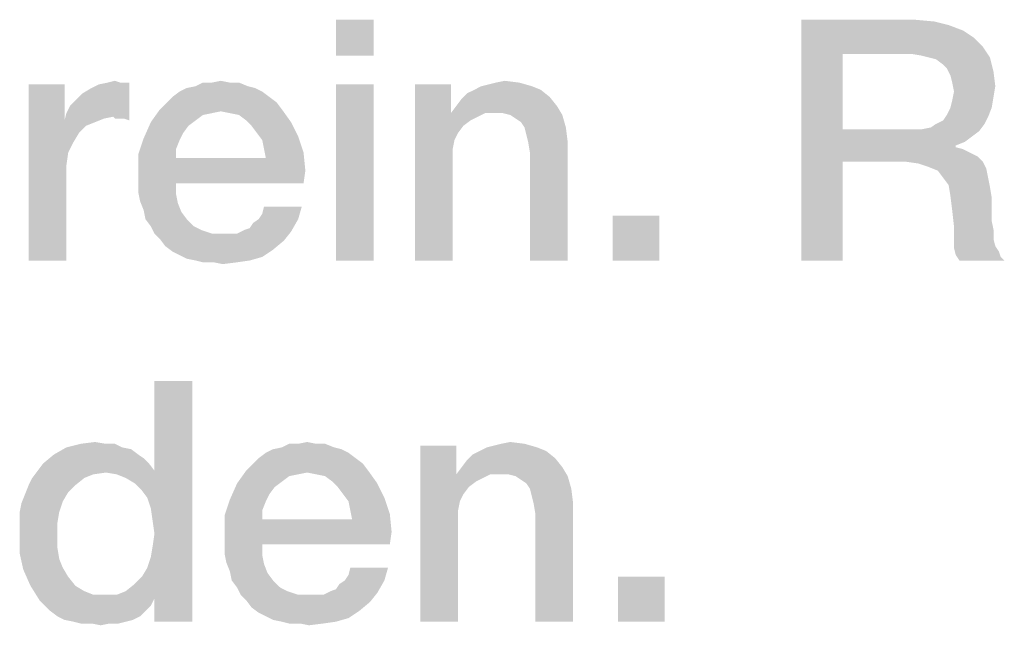
# Model space of a CAD drawing. Units: millimetres. Extents: x 0 to 420, y 0 to 297.
# Drawn here: x 103 to 110, y 18 to 23 of the extents above; entities that cross this region are included whole.
import ezdxf

# ---------------------------------------------------------------- set-up
doc = ezdxf.new("R2010")
doc.units = ezdxf.units.MM
doc.header["$LTSCALE"] = 23.1
doc.layers.get('0').update_dxf_attribs({"linetype": 'CONTINUOUS'})

msp = doc.modelspace()

# ---------------------------------------------------------------- linework, layer by layer
at = {"color": 2, "linetype": 'CONTINUOUS'}
for points in [[(105.3396, 22.55), (105.0731, 22.2963), (105.0731, 22.55)], [(105.0731, 22.2963), (105.3396, 22.55), (105.3396, 22.2963)], [(108.359, 22.55), (109.1582, 22.55), (108.6507, 22.309)], [(108.6507, 22.309), (108.359, 20.85), (108.359, 22.55)], [(109.1582, 22.55), (109.2978, 22.5373), (108.6507, 22.309)], [(109.2978, 22.5373), (109.3993, 22.512), (108.6507, 22.309)], [(109.3993, 22.512), (109.5007, 22.4739), (108.6507, 22.309)], [(109.5007, 22.4739), (109.5769, 22.4231), (108.6507, 22.309)], [(109.5769, 22.4231), (109.6403, 22.3597), (108.6507, 22.309)], [(109.1328, 22.309), (108.6507, 22.309), (109.6403, 22.3597)], [(109.209, 22.2963), (109.1328, 22.309), (109.6403, 22.3597)], [(109.2597, 22.2836), (109.209, 22.2963), (109.6403, 22.3597)], [(109.2597, 22.2836), (109.6403, 22.3597), (109.691, 22.2836)], [(108.6507, 22.309), (108.6507, 21.7761), (108.359, 20.85)], [(109.691, 22.2836), (109.3104, 22.2709), (109.2597, 22.2836)], [(109.3612, 22.2328), (109.3104, 22.2709), (109.691, 22.2836)], [(109.3866, 22.2075), (109.3612, 22.2328), (109.691, 22.2836)], [(109.3866, 22.2075), (109.691, 22.2836), (109.7164, 22.1821)], [(109.7164, 22.1821), (109.4119, 22.1567), (109.3866, 22.2075)], [(109.4246, 22.106), (109.4119, 22.1567), (109.7164, 22.1821)], [(109.4246, 22.106), (109.7164, 22.1821), (109.7291, 22.0806)], [(103.4619, 22.106), (103.5127, 22.1187), (103.5507, 22.106)], [(104.1978, 22.106), (104.2612, 22.1187), (104.3246, 22.106)], [(106.2022, 22.106), (106.2657, 22.1187), (106.3672, 22.106)], [(103.1575, 22.0933), (103.1575, 21.8396), (102.9037, 20.85)], [(103.1575, 22.0933), (102.9037, 20.85), (102.9037, 22.0933)], [(103.1701, 21.8903), (103.1955, 21.9411), (103.6142, 22.106)], [(103.5, 21.8649), (103.1701, 21.8903), (103.6142, 22.106)], [(103.1955, 21.9411), (103.2336, 21.9791), (103.6142, 22.106)], [(103.2336, 21.9791), (103.2843, 22.0299), (103.6142, 22.106)], [(103.2843, 22.0299), (103.3478, 22.0679), (103.6142, 22.106)], [(103.3478, 22.0679), (103.3985, 22.0933), (103.6142, 22.106)], [(103.5507, 22.106), (103.6142, 22.106), (103.3985, 22.0933)], [(103.5507, 22.106), (103.3985, 22.0933), (103.4619, 22.106)], [(103.5127, 21.8522), (103.5, 21.8649), (103.6142, 22.106)], [(103.5381, 21.8522), (103.5127, 21.8522), (103.6142, 22.106)], [(103.5761, 21.8522), (103.5381, 21.8522), (103.6142, 22.106)], [(103.5761, 21.8522), (103.6142, 22.106), (103.6142, 21.8396)], [(104.553, 22.0425), (103.9187, 22.0045), (103.9694, 22.0425)], [(103.9187, 22.0045), (104.553, 22.0425), (104.6037, 22.0045)], [(104.5022, 22.0679), (103.9694, 22.0425), (104.0201, 22.0679)], [(103.9694, 22.0425), (104.5022, 22.0679), (104.553, 22.0425)], [(104.4515, 22.0806), (104.0201, 22.0679), (104.0836, 22.0806)], [(104.0201, 22.0679), (104.4515, 22.0806), (104.5022, 22.0679)], [(104.3246, 22.106), (104.3881, 22.106), (104.0836, 22.0806)], [(104.1978, 22.106), (104.3246, 22.106), (104.0836, 22.0806)], [(104.1978, 22.106), (104.0836, 22.0806), (104.1343, 22.106)], [(104.0836, 22.0806), (104.3881, 22.106), (104.4515, 22.0806)], [(105.3396, 22.0933), (105.0731, 20.85), (105.0731, 22.0933)], [(105.0731, 20.85), (105.3396, 22.0933), (105.3396, 20.85)], [(105.8851, 22.0933), (105.8851, 21.9157), (105.6313, 20.85)], [(105.8851, 22.0933), (105.6313, 20.85), (105.6313, 22.0933)], [(106.5194, 22.0552), (105.9993, 22.0299), (106.05, 22.0552)], [(105.9993, 22.0299), (106.5194, 22.0552), (106.5828, 22.0045)], [(106.456, 22.0806), (106.05, 22.0552), (106.1007, 22.0806)], [(106.05, 22.0552), (106.456, 22.0806), (106.5194, 22.0552)], [(106.1007, 22.0806), (106.1515, 22.0933), (106.3672, 22.106)], [(106.1007, 22.0806), (106.3672, 22.106), (106.456, 22.0806)], [(106.3672, 22.106), (106.1515, 22.0933), (106.2022, 22.106)], [(109.7291, 22.0806), (109.4373, 22.0425), (109.4246, 22.106)], [(109.7164, 22.0045), (109.4246, 21.9791), (109.4373, 22.0425)], [(109.4373, 22.0425), (109.7291, 22.0806), (109.7164, 22.0045)], [(104.6037, 22.0045), (103.8806, 21.9664), (103.9187, 22.0045)], [(103.8806, 21.9664), (104.6037, 22.0045), (104.6545, 21.9664)], [(105.9231, 21.9411), (105.9612, 21.9918), (106.5828, 22.0045)], [(105.9231, 21.9411), (106.5828, 22.0045), (106.6336, 21.9411)], [(106.5828, 22.0045), (105.9612, 21.9918), (105.9993, 22.0299)], [(109.4119, 21.9284), (109.4246, 21.9791), (109.7164, 22.0045)], [(109.4119, 21.9284), (109.7164, 22.0045), (109.7037, 21.9284)], [(104.2612, 21.903), (103.7664, 21.8269), (103.8299, 21.9157)], [(104.2612, 21.903), (104.1978, 21.8903), (103.7664, 21.8269)], [(104.6545, 21.9664), (103.8299, 21.9157), (103.8806, 21.9664)], [(103.8299, 21.9157), (104.6545, 21.9664), (104.6925, 21.9157)], [(103.8299, 21.9157), (104.6925, 21.9157), (104.2612, 21.903)], [(104.3246, 21.8903), (104.2612, 21.903), (104.6925, 21.9157)], [(104.3881, 21.8776), (104.3246, 21.8903), (104.6925, 21.9157)], [(104.4388, 21.8396), (104.3881, 21.8776), (104.6925, 21.9157)], [(104.4388, 21.8396), (104.6925, 21.9157), (104.756, 21.8269)], [(105.8851, 21.9157), (105.8851, 21.8903), (105.6313, 20.85)], [(106.6336, 21.9411), (105.8851, 21.8903), (105.9231, 21.9411)], [(106.1261, 21.8903), (105.8851, 21.8903), (106.6336, 21.9411)], [(106.1896, 21.8903), (106.1261, 21.8903), (106.6336, 21.9411)], [(106.253, 21.8903), (106.1896, 21.8903), (106.6336, 21.9411)], [(106.3037, 21.8776), (106.253, 21.8903), (106.6336, 21.9411)], [(106.3037, 21.8776), (106.6336, 21.9411), (106.6716, 21.8776)], [(109.7037, 21.9284), (109.3866, 21.8776), (109.4119, 21.9284)], [(109.3866, 21.8776), (109.7037, 21.9284), (109.6784, 21.8649)], [(103.1575, 21.8396), (103.1828, 21.6112), (102.9037, 20.85)], [(103.5, 21.8649), (103.1575, 21.8396), (103.1701, 21.8903)], [(103.5, 21.8649), (103.4366, 21.8522), (103.1575, 21.8396)], [(103.1575, 21.8396), (103.4366, 21.8522), (103.3731, 21.8269)], [(103.1575, 21.8396), (103.3731, 21.8269), (103.3097, 21.8015)], [(103.1575, 21.8396), (103.3097, 21.8015), (103.259, 21.7508)], [(103.1575, 21.8396), (103.259, 21.7508), (103.2209, 21.6873)], [(103.1575, 21.8396), (103.2209, 21.6873), (103.1828, 21.6112)], [(104.1978, 21.8903), (104.1343, 21.8776), (103.7664, 21.8269)], [(104.1343, 21.8776), (104.0836, 21.8396), (103.7664, 21.8269)], [(103.7664, 21.8269), (104.0836, 21.8396), (104.0328, 21.8015)], [(104.756, 21.8269), (104.4769, 21.8015), (104.4388, 21.8396)], [(105.8851, 21.8903), (105.9104, 21.7), (105.6313, 20.85)], [(105.8851, 21.8903), (106.1261, 21.8903), (106.0754, 21.8649)], [(105.8851, 21.8903), (106.0754, 21.8649), (106.0246, 21.8396)], [(105.8851, 21.8903), (106.0246, 21.8396), (105.9739, 21.8015)], [(105.8851, 21.8903), (105.9739, 21.8015), (105.9358, 21.7508)], [(105.8851, 21.8903), (105.9358, 21.7508), (105.9104, 21.7)], [(106.6716, 21.8776), (106.3418, 21.8522), (106.3037, 21.8776)], [(106.3799, 21.8269), (106.3418, 21.8522), (106.6716, 21.8776)], [(106.4052, 21.7888), (106.3799, 21.8269), (106.6716, 21.8776)], [(106.4052, 21.7888), (106.6716, 21.8776), (106.697, 21.7888)], [(109.3104, 21.8142), (109.3612, 21.8396), (109.6784, 21.8649)], [(109.3104, 21.8142), (109.6784, 21.8649), (109.653, 21.8142)], [(109.6784, 21.8649), (109.3612, 21.8396), (109.3866, 21.8776)], [(104.0328, 21.8015), (103.7157, 21.7127), (103.7664, 21.8269)], [(104.0328, 21.8015), (103.9948, 21.7508), (103.7157, 21.7127)], [(104.5149, 21.7508), (104.4769, 21.8015), (104.756, 21.8269)], [(104.5149, 21.7508), (104.756, 21.8269), (104.8067, 21.7254)], [(106.697, 21.7888), (106.4179, 21.7381), (106.4052, 21.7888)], [(106.4306, 21.6873), (106.4179, 21.7381), (106.697, 21.7888)], [(106.4306, 21.6873), (106.697, 21.7888), (106.7097, 21.6873)], [(108.6507, 21.7761), (108.6507, 21.5478), (108.359, 20.85)], [(109.209, 21.7761), (109.6149, 21.7634), (108.6507, 21.5478)], [(109.1328, 21.7761), (109.209, 21.7761), (108.6507, 21.5478)], [(108.6507, 21.7761), (109.1328, 21.7761), (108.6507, 21.5478)], [(109.6149, 21.7634), (109.5642, 21.7254), (108.6507, 21.5478)], [(109.209, 21.7761), (109.2724, 21.7888), (109.653, 21.8142)], [(109.209, 21.7761), (109.653, 21.8142), (109.6149, 21.7634)], [(109.653, 21.8142), (109.2724, 21.7888), (109.3104, 21.8142)], [(103.9694, 21.7), (103.6776, 21.5985), (103.7157, 21.7127)], [(103.9694, 21.7), (103.944, 21.6366), (103.6776, 21.5985)], [(103.7157, 21.7127), (103.9948, 21.7508), (103.9694, 21.7)], [(104.8067, 21.7254), (104.553, 21.7), (104.5149, 21.7508)], [(104.5657, 21.6366), (104.553, 21.7), (104.8067, 21.7254)], [(104.5657, 21.6366), (104.8067, 21.7254), (104.8448, 21.6112)], [(105.9104, 21.7), (105.8978, 21.6366), (105.6313, 20.85)], [(109.5642, 21.7254), (109.5134, 21.6873), (108.6507, 21.5478)], [(103.6776, 21.5985), (103.944, 21.6366), (103.944, 21.5731)], [(104.8448, 21.6112), (104.5784, 21.5731), (104.5657, 21.6366)], [(105.8978, 21.6366), (105.8978, 21.5731), (105.6313, 20.85)], [(106.7097, 21.6873), (106.4433, 21.6112), (106.4306, 21.6873)], [(106.4433, 20.85), (106.4433, 21.6112), (106.7097, 21.6873)], [(106.4433, 20.85), (106.7097, 21.6873), (106.7097, 20.85)], [(109.5134, 21.6873), (109.45, 21.662), (108.6507, 21.5478)], [(109.45, 21.662), (109.45, 21.6493), (108.6507, 21.5478)], [(109.45, 21.6493), (109.5007, 21.6366), (108.6507, 21.5478)], [(109.5007, 21.6366), (109.5515, 21.6112), (108.6507, 21.5478)], [(103.1828, 21.6112), (103.1701, 21.5224), (102.9037, 20.85)], [(103.944, 21.5731), (103.6776, 21.459), (103.6776, 21.5985)], [(104.5784, 21.5731), (104.8575, 21.4843), (103.6776, 21.459)], [(103.944, 21.5731), (104.5784, 21.5731), (103.6776, 21.459)], [(104.5784, 21.5731), (104.8448, 21.6112), (104.8575, 21.4843)], [(105.6313, 20.85), (105.8978, 21.5731), (105.8978, 20.85)], [(109.5515, 21.6112), (109.6022, 21.5858), (108.6507, 21.5478)], [(109.0948, 21.5478), (108.6507, 21.5478), (109.6022, 21.5858)], [(109.0948, 21.5478), (109.6022, 21.5858), (109.6403, 21.5478)], [(103.1701, 21.5224), (103.1701, 21.4336), (102.9037, 20.85)], [(103.6776, 21.3955), (103.6776, 21.459), (104.8575, 21.4843)], [(103.944, 21.3955), (103.6776, 21.3955), (104.8575, 21.4843)], [(103.944, 21.3955), (104.8575, 21.4843), (104.8448, 21.3955)], [(108.359, 20.85), (108.6507, 21.5478), (108.6507, 20.85)], [(109.6403, 21.5478), (109.1836, 21.5351), (109.0948, 21.5478)], [(109.2597, 21.5097), (109.1836, 21.5351), (109.6403, 21.5478)], [(109.2597, 21.5097), (109.6403, 21.5478), (109.6657, 21.497)], [(109.6657, 21.497), (109.3231, 21.4843), (109.2597, 21.5097)], [(109.3612, 21.4336), (109.3231, 21.4843), (109.6657, 21.497)], [(109.3612, 21.4336), (109.6657, 21.497), (109.6784, 21.4336)], [(102.9037, 20.85), (103.1701, 21.4336), (103.1701, 20.85)], [(109.6784, 21.4336), (109.3993, 21.3828), (109.3612, 21.4336)], [(109.3993, 21.3828), (109.6784, 21.4336), (109.691, 21.3702)], [(103.944, 21.3955), (103.6776, 21.3321), (103.6776, 21.3955)], [(103.6776, 21.3321), (103.944, 21.3955), (103.944, 21.3194)], [(109.691, 21.3702), (109.4119, 21.3067), (109.3993, 21.3828)], [(109.4119, 21.3067), (109.691, 21.3702), (109.7037, 21.294)], [(103.944, 21.3194), (103.6903, 21.2687), (103.6776, 21.3321)], [(103.6903, 21.2687), (103.944, 21.3194), (103.9567, 21.256)], [(109.7037, 21.294), (109.4246, 21.2052), (109.4119, 21.3067)], [(109.4246, 21.2052), (109.7037, 21.294), (109.7037, 21.2052)], [(103.9567, 21.256), (103.7157, 21.2052), (103.6903, 21.2687)], [(103.7157, 21.2052), (103.9567, 21.256), (103.9821, 21.1925)], [(103.9821, 21.1925), (103.7284, 21.1418), (103.7157, 21.2052)], [(104.5276, 21.1418), (104.553, 21.1799), (104.8321, 21.2306)], [(104.5276, 21.1418), (104.8321, 21.2306), (104.8067, 21.1418)], [(104.8321, 21.2306), (104.553, 21.1799), (104.5657, 21.2306)], [(109.7037, 21.2052), (109.4373, 21.0911), (109.4246, 21.2052)], [(109.7037, 21.2052), (109.7037, 21.1291), (109.4373, 21.0911)], [(103.7284, 21.1418), (103.9821, 21.1925), (104.0201, 21.1418)], [(104.0201, 21.1418), (103.7664, 21.0911), (103.7284, 21.1418)], [(103.7664, 21.0911), (104.0201, 21.1418), (104.0709, 21.0911)], [(104.4261, 21.0657), (104.4642, 21.0784), (104.8067, 21.1418)], [(104.4261, 21.0657), (104.8067, 21.1418), (104.756, 21.053)], [(104.4642, 21.0784), (104.4896, 21.1164), (104.8067, 21.1418)], [(104.8067, 21.1418), (104.4896, 21.1164), (104.5276, 21.1418)], [(107.3567, 21.1672), (107.0269, 20.85), (107.0269, 21.1672)], [(107.0269, 20.85), (107.3567, 21.1672), (107.3567, 20.85)], [(104.0709, 21.0911), (103.7918, 21.0403), (103.7664, 21.0911)], [(104.0709, 21.0911), (104.1216, 21.0657), (103.7918, 21.0403)], [(103.7918, 21.0403), (104.1216, 21.0657), (104.1978, 21.0403)], [(104.756, 21.053), (104.3754, 21.0403), (104.4261, 21.0657)], [(109.4373, 21.0911), (109.7037, 21.1291), (109.7164, 21.0657)], [(109.7164, 21.0657), (109.4373, 21.0149), (109.4373, 21.0911)], [(109.4373, 21.0149), (109.7164, 21.0657), (109.7164, 21.0022)], [(104.1978, 21.0403), (103.8299, 21.0022), (103.7918, 21.0403)], [(103.8299, 21.0022), (104.3754, 21.0403), (104.756, 21.053)], [(103.8299, 21.0022), (104.756, 21.053), (104.7052, 20.9896)], [(104.3246, 21.0403), (104.3754, 21.0403), (103.8299, 21.0022)], [(104.2739, 21.0403), (104.3246, 21.0403), (103.8299, 21.0022)], [(104.1978, 21.0403), (104.2739, 21.0403), (103.8299, 21.0022)], [(104.7052, 20.9896), (103.8679, 20.9515), (103.8299, 21.0022)], [(109.7164, 21.0022), (109.4373, 20.9388), (109.4373, 21.0149)], [(109.7164, 21.0022), (109.7291, 20.9515), (109.4373, 20.9388)], [(103.8679, 20.9515), (104.7052, 20.9896), (104.6291, 20.9261)], [(104.6291, 20.9261), (103.9187, 20.9134), (103.8679, 20.9515)], [(109.4373, 20.9388), (109.7291, 20.9515), (109.7545, 20.9134)], [(109.7545, 20.9134), (109.45, 20.8881), (109.4373, 20.9388)], [(103.9694, 20.8881), (103.9187, 20.9134), (104.6291, 20.9261)], [(103.9694, 20.8881), (104.6291, 20.9261), (104.553, 20.8754)], [(104.553, 20.8754), (104.0201, 20.8627), (103.9694, 20.8881)], [(104.0836, 20.85), (104.0201, 20.8627), (104.553, 20.8754)], [(104.0836, 20.85), (104.553, 20.8754), (104.4642, 20.85)], [(109.45, 20.8881), (109.7545, 20.9134), (109.7672, 20.8754)], [(109.7672, 20.8754), (109.4754, 20.85), (109.45, 20.8881)], [(109.4754, 20.85), (109.7672, 20.8754), (109.7925, 20.85)], [(104.4642, 20.85), (104.1343, 20.8373), (104.0836, 20.85)], [(104.2104, 20.8373), (104.1343, 20.8373), (104.4642, 20.85)], [(104.2104, 20.8373), (104.4642, 20.85), (104.3754, 20.8373)], [(104.3754, 20.8373), (104.2739, 20.8246), (104.2104, 20.8373)], [(103.741, 19.1754), (103.7918, 19.3657), (104.0582, 20)], [(103.7664, 19.0993), (103.741, 19.1754), (104.0582, 20)], [(103.7791, 19.0105), (103.7664, 19.0993), (104.0582, 20)], [(103.7664, 18.7567), (103.7791, 18.8328), (104.0582, 20)], [(103.7918, 18.4649), (103.7664, 18.7567), (104.0582, 20)], [(103.7918, 18.9217), (103.7791, 19.0105), (104.0582, 20)], [(103.7791, 18.8328), (103.7918, 18.9217), (104.0582, 20)], [(104.0582, 20), (103.7918, 19.3657), (103.7918, 20)], [(103.7918, 18.3), (103.7918, 18.4649), (104.0582, 20)], [(103.7918, 18.3), (104.0582, 20), (104.0582, 18.3)], [(103.4493, 19.556), (103.5127, 19.556), (103.1701, 19.5306)], [(103.4493, 19.556), (103.1701, 19.5306), (103.2716, 19.556)], [(103.1701, 19.5306), (103.5127, 19.556), (103.5634, 19.5306)], [(103.2716, 19.556), (103.3731, 19.5687), (103.4493, 19.556)], [(104.9336, 19.556), (104.997, 19.556), (104.6925, 19.5306)], [(104.8067, 19.556), (104.9336, 19.556), (104.6925, 19.5306)], [(104.8067, 19.556), (104.6925, 19.5306), (104.7433, 19.556)], [(104.6925, 19.5306), (104.997, 19.556), (105.0604, 19.5306)], [(104.8067, 19.556), (104.8701, 19.5687), (104.9336, 19.556)], [(105.9231, 19.5433), (105.9231, 19.3657), (105.6694, 18.3)], [(105.9231, 19.5433), (105.6694, 18.3), (105.6694, 19.5433)], [(106.1388, 19.5306), (106.1896, 19.5433), (106.4052, 19.556)], [(106.1388, 19.5306), (106.4052, 19.556), (106.494, 19.5306)], [(106.4052, 19.556), (106.1896, 19.5433), (106.2403, 19.556)], [(106.2403, 19.556), (106.3037, 19.5687), (106.4052, 19.556)], [(103.6776, 19.4799), (103.7157, 19.4545), (103.0052, 19.4164)], [(103.6776, 19.4799), (103.0052, 19.4164), (103.0813, 19.4799)], [(103.5634, 19.5306), (103.6269, 19.5179), (103.0813, 19.4799)], [(103.5634, 19.5306), (103.0813, 19.4799), (103.1701, 19.5306)], [(103.0813, 19.4799), (103.6269, 19.5179), (103.6776, 19.4799)], [(105.1619, 19.4925), (104.5276, 19.4545), (104.5784, 19.4925)], [(104.5276, 19.4545), (105.1619, 19.4925), (105.2127, 19.4545)], [(105.1112, 19.5179), (104.5784, 19.4925), (104.6291, 19.5179)], [(104.5784, 19.4925), (105.1112, 19.5179), (105.1619, 19.4925)], [(105.0604, 19.5306), (104.6291, 19.5179), (104.6925, 19.5306)], [(104.6291, 19.5179), (105.0604, 19.5306), (105.1112, 19.5179)], [(106.6209, 19.4545), (105.9993, 19.4418), (106.0373, 19.4799)], [(106.5575, 19.5052), (106.0373, 19.4799), (106.0881, 19.5052)], [(106.0373, 19.4799), (106.5575, 19.5052), (106.6209, 19.4545)], [(106.494, 19.5306), (106.0881, 19.5052), (106.1388, 19.5306)], [(106.0881, 19.5052), (106.494, 19.5306), (106.5575, 19.5052)], [(103.7537, 19.4164), (102.9672, 19.3657), (103.0052, 19.4164)], [(102.9672, 19.3657), (103.7537, 19.4164), (103.7918, 19.3657)], [(103.0052, 19.4164), (103.7157, 19.4545), (103.7537, 19.4164)], [(105.2634, 19.4164), (104.4388, 19.3657), (104.4896, 19.4164)], [(104.4388, 19.3657), (105.2634, 19.4164), (105.3015, 19.3657)], [(105.2127, 19.4545), (104.4896, 19.4164), (104.5276, 19.4545)], [(104.4896, 19.4164), (105.2127, 19.4545), (105.2634, 19.4164)], [(105.9612, 19.3911), (105.9993, 19.4418), (106.6209, 19.4545)], [(105.9612, 19.3911), (106.6209, 19.4545), (106.6716, 19.3911)], [(103.4493, 19.353), (102.9291, 19.3149), (102.9672, 19.3657)], [(103.4493, 19.353), (103.3604, 19.3403), (102.9291, 19.3149)], [(102.9291, 19.3149), (103.3604, 19.3403), (103.297, 19.3149)], [(102.9672, 19.3657), (103.7918, 19.3657), (103.4493, 19.353)], [(103.5254, 19.3403), (103.4493, 19.353), (103.7918, 19.3657)], [(103.5888, 19.3149), (103.5254, 19.3403), (103.7918, 19.3657)], [(103.6522, 19.2769), (103.5888, 19.3149), (103.7918, 19.3657)], [(103.703, 19.2261), (103.6522, 19.2769), (103.7918, 19.3657)], [(103.741, 19.1754), (103.703, 19.2261), (103.7918, 19.3657)], [(104.8701, 19.353), (104.3754, 19.2769), (104.4388, 19.3657)], [(104.8701, 19.353), (104.8067, 19.3403), (104.3754, 19.2769)], [(104.8067, 19.3403), (104.7433, 19.3276), (104.3754, 19.2769)], [(104.7433, 19.3276), (104.6925, 19.2896), (104.3754, 19.2769)], [(104.4388, 19.3657), (105.3015, 19.3657), (104.8701, 19.353)], [(104.9336, 19.3403), (104.8701, 19.353), (105.3015, 19.3657)], [(104.997, 19.3276), (104.9336, 19.3403), (105.3015, 19.3657)], [(105.0478, 19.2896), (104.997, 19.3276), (105.3015, 19.3657)], [(105.0478, 19.2896), (105.3015, 19.3657), (105.3649, 19.2769)], [(105.9231, 19.3657), (105.9231, 19.3403), (105.6694, 18.3)], [(105.9231, 19.3403), (105.9485, 19.15), (105.6694, 18.3)], [(106.6716, 19.3911), (105.9231, 19.3403), (105.9612, 19.3911)], [(106.1642, 19.3403), (105.9231, 19.3403), (106.6716, 19.3911)], [(105.9231, 19.3403), (106.1642, 19.3403), (106.1134, 19.3149)], [(105.9231, 19.3403), (106.1134, 19.3149), (106.0627, 19.2896)], [(105.9231, 19.3403), (106.0627, 19.2896), (106.0119, 19.2515)], [(105.9231, 19.3403), (106.0119, 19.2515), (105.9739, 19.2008)], [(105.9231, 19.3403), (105.9739, 19.2008), (105.9485, 19.15)], [(106.2276, 19.3403), (106.1642, 19.3403), (106.6716, 19.3911)], [(106.291, 19.3403), (106.2276, 19.3403), (106.6716, 19.3911)], [(106.3418, 19.3276), (106.291, 19.3403), (106.6716, 19.3911)], [(106.3418, 19.3276), (106.6716, 19.3911), (106.7097, 19.3276)], [(106.7097, 19.3276), (106.3799, 19.3022), (106.3418, 19.3276)], [(106.4179, 19.2769), (106.3799, 19.3022), (106.7097, 19.3276)], [(106.4433, 19.2388), (106.4179, 19.2769), (106.7097, 19.3276)], [(106.4433, 19.2388), (106.7097, 19.3276), (106.7351, 19.2388)], [(103.2336, 19.2642), (103.1828, 19.2134), (102.8784, 19.2008)], [(103.2336, 19.2642), (102.8784, 19.2008), (102.9037, 19.2642)], [(103.297, 19.3149), (102.9037, 19.2642), (102.9291, 19.3149)], [(102.9037, 19.2642), (103.297, 19.3149), (103.2336, 19.2642)], [(104.6418, 19.2515), (104.3246, 19.1627), (104.3754, 19.2769)], [(104.3754, 19.2769), (104.6925, 19.2896), (104.6418, 19.2515)], [(105.3649, 19.2769), (105.0858, 19.2515), (105.0478, 19.2896)], [(105.1239, 19.2008), (105.0858, 19.2515), (105.3649, 19.2769)], [(105.1239, 19.2008), (105.3649, 19.2769), (105.4157, 19.1754)], [(103.1448, 19.15), (102.853, 19.1373), (102.8784, 19.2008)], [(102.8784, 19.2008), (103.1828, 19.2134), (103.1448, 19.15)], [(104.6418, 19.2515), (104.6037, 19.2008), (104.3246, 19.1627)], [(104.3246, 19.1627), (104.6037, 19.2008), (104.5784, 19.15)], [(105.4157, 19.1754), (105.1619, 19.15), (105.1239, 19.2008)], [(106.7351, 19.2388), (106.456, 19.1881), (106.4433, 19.2388)], [(106.4687, 19.1373), (106.456, 19.1881), (106.7351, 19.2388)], [(106.4687, 19.1373), (106.7351, 19.2388), (106.7478, 19.1373)], [(102.8403, 19.0739), (102.853, 19.1373), (103.1448, 19.15)], [(102.8403, 19.0739), (103.1448, 19.15), (103.1194, 19.0739)], [(104.5784, 19.15), (104.2866, 19.0485), (104.3246, 19.1627)], [(104.5784, 19.15), (104.553, 19.0866), (104.2866, 19.0485)], [(105.1746, 19.0866), (105.1619, 19.15), (105.4157, 19.1754)], [(105.1746, 19.0866), (105.4157, 19.1754), (105.4537, 19.0612)], [(105.9485, 19.15), (105.9358, 19.0866), (105.6694, 18.3)], [(106.7478, 19.1373), (106.4813, 19.0612), (106.4687, 19.1373)], [(106.4813, 18.3), (106.4813, 19.0612), (106.7478, 19.1373)], [(106.4813, 18.3), (106.7478, 19.1373), (106.7478, 18.3)], [(103.1194, 19.0739), (102.8403, 18.9978), (102.8403, 19.0739)], [(102.8403, 18.9978), (103.1194, 19.0739), (103.1067, 18.9978)], [(104.2866, 19.0485), (104.553, 19.0866), (104.553, 19.0231)], [(105.4537, 19.0612), (105.1873, 19.0231), (105.1746, 19.0866)], [(105.1873, 19.0231), (105.4537, 19.0612), (105.4664, 18.9343)], [(105.9358, 19.0866), (105.9358, 19.0231), (105.6694, 18.3)], [(103.1067, 18.9978), (102.8403, 18.9217), (102.8403, 18.9978)], [(102.8403, 18.9217), (103.1067, 18.9978), (103.1067, 18.8963)], [(104.553, 19.0231), (104.2866, 18.909), (104.2866, 19.0485)], [(105.1873, 19.0231), (105.4664, 18.9343), (104.2866, 18.909)], [(104.553, 19.0231), (105.1873, 19.0231), (104.2866, 18.909)], [(105.6694, 18.3), (105.9358, 19.0231), (105.9358, 18.3)], [(103.1067, 18.8963), (102.8403, 18.7821), (102.8403, 18.9217)], [(104.2866, 18.8455), (104.2866, 18.909), (105.4664, 18.9343)], [(104.553, 18.8455), (104.2866, 18.8455), (105.4664, 18.9343)], [(104.553, 18.8455), (105.4664, 18.9343), (105.4537, 18.8455)], [(103.1067, 18.8963), (103.1067, 18.8202), (102.8403, 18.7821)], [(104.553, 18.8455), (104.2866, 18.7821), (104.2866, 18.8455)], [(104.2866, 18.7821), (104.553, 18.8455), (104.553, 18.7694)], [(102.8403, 18.7821), (103.1067, 18.8202), (103.1194, 18.744)], [(103.1194, 18.744), (102.8657, 18.6679), (102.8403, 18.7821)], [(104.553, 18.7694), (104.2993, 18.7187), (104.2866, 18.7821)], [(103.1194, 18.744), (103.1448, 18.6806), (102.8657, 18.6679)], [(103.7918, 18.4649), (103.741, 18.6806), (103.7664, 18.7567)], [(104.2993, 18.7187), (104.553, 18.7694), (104.5657, 18.706)], [(104.5657, 18.706), (104.3246, 18.6552), (104.2993, 18.7187)], [(104.3246, 18.6552), (104.5657, 18.706), (104.591, 18.6425)], [(102.8657, 18.6679), (103.1448, 18.6806), (103.1828, 18.6172)], [(103.1828, 18.6172), (102.9164, 18.5537), (102.8657, 18.6679)], [(103.7918, 18.4649), (103.703, 18.6172), (103.741, 18.6806)], [(104.591, 18.6425), (104.3373, 18.5918), (104.3246, 18.6552)], [(104.3373, 18.5918), (104.591, 18.6425), (104.6291, 18.5918)], [(105.1366, 18.5918), (105.1619, 18.6299), (105.441, 18.6806)], [(105.1366, 18.5918), (105.441, 18.6806), (105.4157, 18.5918)], [(105.441, 18.6806), (105.1619, 18.6299), (105.1746, 18.6806)], [(102.9164, 18.5537), (103.1828, 18.6172), (103.2336, 18.5537)], [(103.7918, 18.4649), (103.5888, 18.5157), (103.6522, 18.5664)], [(103.7918, 18.4649), (103.6522, 18.5664), (103.703, 18.6172)], [(104.6291, 18.5918), (104.3754, 18.5411), (104.3373, 18.5918)], [(104.3754, 18.5411), (104.6291, 18.5918), (104.6799, 18.5411)], [(105.0351, 18.5157), (105.0731, 18.5284), (105.4157, 18.5918)], [(105.0351, 18.5157), (105.4157, 18.5918), (105.3649, 18.503)], [(105.0731, 18.5284), (105.0985, 18.5664), (105.4157, 18.5918)], [(105.4157, 18.5918), (105.0985, 18.5664), (105.1366, 18.5918)], [(107.3948, 18.6172), (107.0649, 18.3), (107.0649, 18.6172)], [(107.0649, 18.3), (107.3948, 18.6172), (107.3948, 18.3)], [(103.2336, 18.5537), (102.9799, 18.4522), (102.9164, 18.5537)], [(103.2336, 18.5537), (103.297, 18.5157), (102.9799, 18.4522)], [(103.297, 18.5157), (103.3604, 18.4903), (102.9799, 18.4522)], [(103.7918, 18.4649), (103.5254, 18.4903), (103.5888, 18.5157)], [(104.6799, 18.5411), (104.4007, 18.4903), (104.3754, 18.5411)], [(104.6799, 18.5411), (104.7306, 18.5157), (104.4007, 18.4903)], [(104.4007, 18.4903), (104.7306, 18.5157), (104.8067, 18.4903)], [(104.4388, 18.4522), (104.9843, 18.4903), (105.3649, 18.503)], [(104.4388, 18.4522), (105.3649, 18.503), (105.3142, 18.4396)], [(105.3649, 18.503), (104.9843, 18.4903), (105.0351, 18.5157)], [(103.5254, 18.4903), (103.7918, 18.4649), (102.9799, 18.4522)], [(103.4493, 18.4903), (103.5254, 18.4903), (102.9799, 18.4522)], [(103.3604, 18.4903), (103.4493, 18.4903), (102.9799, 18.4522)], [(103.0179, 18.4142), (102.9799, 18.4522), (103.7918, 18.4649)], [(103.0179, 18.4142), (103.7918, 18.4649), (103.7664, 18.4142)], [(104.8067, 18.4903), (104.4388, 18.4522), (104.4007, 18.4903)], [(104.9336, 18.4903), (104.9843, 18.4903), (104.4388, 18.4522)], [(104.8828, 18.4903), (104.9336, 18.4903), (104.4388, 18.4522)], [(104.8067, 18.4903), (104.8828, 18.4903), (104.4388, 18.4522)], [(105.3142, 18.4396), (104.4769, 18.4015), (104.4388, 18.4522)], [(104.4769, 18.4015), (105.3142, 18.4396), (105.2381, 18.3761)], [(103.7664, 18.4142), (103.056, 18.3761), (103.0179, 18.4142)], [(103.056, 18.3761), (103.7664, 18.4142), (103.7284, 18.3761)], [(103.7284, 18.3761), (103.1067, 18.3381), (103.056, 18.3761)], [(103.1067, 18.3381), (103.7284, 18.3761), (103.6903, 18.3381)], [(105.2381, 18.3761), (104.5276, 18.3634), (104.4769, 18.4015)], [(104.5784, 18.3381), (104.5276, 18.3634), (105.2381, 18.3761)], [(104.5784, 18.3381), (105.2381, 18.3761), (105.1619, 18.3254)], [(103.6903, 18.3381), (103.1575, 18.3127), (103.1067, 18.3381)], [(103.1575, 18.3127), (103.6903, 18.3381), (103.6396, 18.3127)], [(103.6396, 18.3127), (103.2209, 18.3), (103.1575, 18.3127)], [(103.2209, 18.3), (103.6396, 18.3127), (103.5888, 18.3)], [(103.5888, 18.3), (103.2716, 18.2873), (103.2209, 18.3)], [(103.3478, 18.2873), (103.2716, 18.2873), (103.5888, 18.3)], [(103.4746, 18.2873), (103.3478, 18.2873), (103.5888, 18.3)], [(103.4746, 18.2873), (103.4112, 18.2746), (103.3478, 18.2873)], [(103.4746, 18.2873), (103.5888, 18.3), (103.5381, 18.2873)], [(105.1619, 18.3254), (104.6291, 18.3127), (104.5784, 18.3381)], [(104.6925, 18.3), (104.6291, 18.3127), (105.1619, 18.3254)], [(104.6925, 18.3), (105.1619, 18.3254), (105.0731, 18.3)], [(105.0731, 18.3), (104.7433, 18.2873), (104.6925, 18.3)], [(104.8194, 18.2873), (104.7433, 18.2873), (105.0731, 18.3)], [(104.8194, 18.2873), (105.0731, 18.3), (104.9843, 18.2873)], [(104.9843, 18.2873), (104.8828, 18.2746), (104.8194, 18.2873)]]:
    msp.add_solid(points, dxfattribs=at)

doc.saveas('drawing.dxf')
